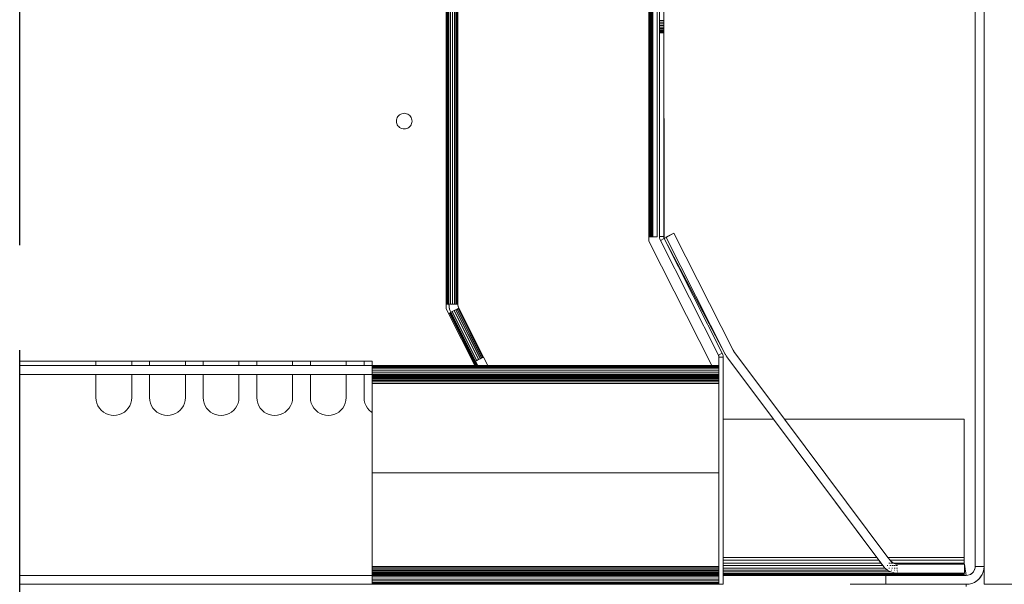
# Model space of a CAD drawing. Units: millimetres. Extents: x -253 to 461, y 1613 to 2181.
# Drawn here: x 119 to 170, y 1682 to 1711 of the extents above; entities that cross this region are included whole.
import ezdxf

# ---------------------------------------------------------------- set-up
doc = ezdxf.new("R2010")
doc.units = ezdxf.units.MM
doc.header["$MEASUREMENT"] = 0
doc.linetypes.add('Hidden Line', pattern=[19.561111, 14.111111, -5.45])
doc.layers.add('0_Pen_No__1', color=7, linetype='Continuous', lineweight=13)
doc.layers.add('0_Pen_No__3', color=7, linetype='Continuous', lineweight=18, true_color=0xff6600)
doc.layers.add('0_Pen_No__5', color=7, linetype='Continuous', lineweight=25, true_color=0x40a5ff)

msp = doc.modelspace()

# ---------------------------------------------------------------- linework, layer by layer
at = {"layer": '0_Pen_No__1', "linetype": 'Continuous'}
for p, q in [((168.284, 1746.408), (168.284, 1682.432)), ((168.748, 1682.432), (168.748, 1746.408)), ((151.343, 1699.535), (151.343, 1739.593)), ((151.521, 1707.59), (151.522, 1739.593)), ((151.522, 1739.593), (151.543, 1699.535)), ((151.543, 1699.535), (151.539, 1739.593)), ((151.553, 1705.983), (151.553, 1739.593)), ((151.563, 1739.593), (151.563, 1710.283)), ((151.784, 1699.535), (151.784, 1739.593)), ((151.899, 1699.554), (151.899, 1739.483)), ((152.143, 1699.455), (152.12, 1739.483)), ((152.12, 1699.554), (152.12, 1739.483)), ((151.443, 1732.032), (151.473, 1705.527)), ((151.443, 1699.535), (151.443, 1732.032)), ((151.411, 1699.535), (151.411, 1729.304)), ((140.827, 1726.937), (140.828, 1696.045)), ((140.844, 1696.045), (140.842, 1726.937)), ((140.891, 1696.045), (140.889, 1726.937)), ((140.929, 1696.045), (140.927, 1726.937)), ((140.957, 1696.045), (140.955, 1726.937)), ((140.978, 1726.937), (140.98, 1696.045)), ((141.059, 1726.937), (141.061, 1696.045)), ((141.172, 1696.045), (141.17, 1726.937)), ((141.264, 1726.937), (141.266, 1696.045)), ((141.342, 1696.045), (141.34, 1726.937)), ((141.398, 1696.045), (141.396, 1726.937)), ((141.43, 1726.937), (141.432, 1696.045)), ((141.443, 1696.045), (141.441, 1726.937)), ((151.473, 1705.527), (151.473, 1725.596)), ((151.499, 1699.535), (151.499, 1715.885)), ((151.378, 1699.535), (151.378, 1714.605)), ((152.12, 1710.771), (151.899, 1710.771)), ((152.12, 1710.771), (151.899, 1710.771)), ((151.899, 1710.684), (152.12, 1710.684)), ((151.899, 1710.684), (152.12, 1710.684)), ((151.553, 1705.983), (151.563, 1710.283)), ((151.563, 1710.283), (151.563, 1699.535)), ((151.899, 1710.597), (152.12, 1710.597)), ((152.12, 1710.597), (151.899, 1710.597)), ((152.12, 1710.512), (151.899, 1710.512)), ((152.12, 1710.512), (151.899, 1710.512)), ((152.12, 1710.432), (151.899, 1710.432)), ((152.12, 1710.432), (151.899, 1710.432)), ((152.12, 1710.357), (151.899, 1710.357)), ((152.12, 1710.357), (151.899, 1710.357)), ((152.12, 1710.291), (151.899, 1710.291)), ((152.12, 1710.291), (151.899, 1710.291)), ((152.12, 1710.234), (151.899, 1710.234)), ((152.12, 1710.234), (151.899, 1710.234)), ((152.12, 1710.188), (151.899, 1710.188)), ((152.12, 1710.188), (151.899, 1710.188)), ((152.12, 1710.155), (151.899, 1710.155)), ((152.12, 1710.155), (151.899, 1710.155)), ((152.12, 1710.135), (151.899, 1710.135)), ((152.12, 1710.135), (151.899, 1710.135)), ((152.12, 1710.128), (151.899, 1710.128)), ((151.521, 1707.59), (151.521, 1707.517)), ((151.521, 1707.517), (151.543, 1699.535)), ((151.521, 1699.535), (151.521, 1707.517)), ((138.259, 1705.611), (138.254, 1705.548)), ((138.254, 1705.548), (138.259, 1705.485)), ((138.274, 1705.673), (138.259, 1705.611)), ((138.274, 1705.673), (138.299, 1705.732)), ((138.299, 1705.732), (138.332, 1705.786)), ((138.373, 1705.835), (138.332, 1705.786)), ((138.373, 1705.835), (138.422, 1705.876)), ((138.476, 1705.909), (138.422, 1705.876)), ((138.476, 1705.909), (138.535, 1705.934)), ((138.535, 1705.934), (138.597, 1705.949)), ((138.66, 1705.954), (138.597, 1705.949)), ((138.66, 1705.954), (138.724, 1705.949)), ((138.785, 1705.934), (138.724, 1705.949)), ((138.785, 1705.934), (138.844, 1705.909)), ((138.844, 1705.909), (138.899, 1705.876)), ((138.947, 1705.835), (138.899, 1705.876)), ((138.947, 1705.835), (138.988, 1705.786)), ((139.022, 1705.732), (138.988, 1705.786)), ((139.022, 1705.732), (139.046, 1705.673)), ((139.046, 1705.673), (139.061, 1705.611)), ((139.061, 1705.611), (139.066, 1705.548)), ((139.066, 1705.548), (139.061, 1705.611)), ((139.066, 1705.548), (139.061, 1705.485)), ((151.473, 1705.527), (151.479, 1699.535)), ((151.473, 1699.535), (151.473, 1705.527)), ((151.543, 1699.535), (151.553, 1705.983)), ((151.553, 1699.535), (151.553, 1705.983)), ((138.274, 1705.423), (138.259, 1705.485)), ((138.299, 1705.364), (138.274, 1705.423)), ((138.299, 1705.364), (138.332, 1705.31)), ((138.373, 1705.261), (138.332, 1705.31)), ((138.373, 1705.261), (138.422, 1705.22)), ((138.476, 1705.187), (138.422, 1705.22)), ((138.535, 1705.162), (138.476, 1705.187)), ((138.535, 1705.162), (138.597, 1705.147)), ((138.66, 1705.142), (138.597, 1705.147)), ((138.66, 1705.142), (138.724, 1705.147)), ((138.785, 1705.162), (138.724, 1705.147)), ((138.844, 1705.187), (138.785, 1705.162)), ((138.844, 1705.187), (138.899, 1705.22)), ((138.947, 1705.261), (138.899, 1705.22)), ((138.947, 1705.261), (138.988, 1705.31)), ((139.022, 1705.364), (138.988, 1705.31)), ((139.046, 1705.423), (139.022, 1705.364)), ((139.046, 1705.423), (139.061, 1705.485)), ((151.343, 1699.535), (151.378, 1699.535)), ((151.343, 1699.316), (151.343, 1699.535)), ((151.378, 1699.535), (151.411, 1699.535)), ((151.411, 1699.535), (151.443, 1699.535)), ((151.443, 1699.535), (151.473, 1699.535)), ((151.479, 1699.535), (151.499, 1699.535)), ((151.499, 1699.535), (151.521, 1699.535)), ((151.521, 1699.535), (151.543, 1699.535)), ((151.553, 1699.535), (151.563, 1699.535)), ((151.784, 1699.535), (151.563, 1699.535)), ((151.901, 1699.513), (151.899, 1699.554)), ((152.12, 1699.554), (151.899, 1699.554)), ((151.907, 1699.472), (151.901, 1699.513)), ((151.917, 1699.432), (151.907, 1699.472)), ((151.93, 1699.393), (151.917, 1699.432)), ((151.947, 1699.355), (151.93, 1699.393)), ((151.947, 1699.355), (152.143, 1699.455)), ((152.121, 1699.534), (152.12, 1699.554)), ((152.124, 1699.513), (152.121, 1699.534)), ((152.128, 1699.493), (152.124, 1699.513)), ((152.135, 1699.474), (152.128, 1699.493)), ((152.143, 1699.455), (152.135, 1699.474)), ((152.245, 1699.512), (152.143, 1699.455)), ((155.159, 1693.501), (152.143, 1699.455)), ((152.143, 1699.455), (155.311, 1693.456)), ((152.649, 1699.739), (152.236, 1699.529)), ((152.236, 1699.529), (152.245, 1699.512)), ((152.649, 1699.739), (152.245, 1699.512)), ((152.245, 1699.512), (155.311, 1693.456)), ((155.724, 1693.666), (152.649, 1699.739)), ((154.611, 1692.863), (151.343, 1699.316)), ((151.947, 1699.355), (154.962, 1693.401)), ((140.828, 1696.045), (140.844, 1696.045)), ((140.828, 1696.045), (140.828, 1695.824)), ((140.828, 1695.824), (140.959, 1695.564)), ((140.844, 1696.045), (140.891, 1696.045)), ((140.891, 1696.045), (140.929, 1696.045)), ((140.929, 1696.045), (140.957, 1696.045)), ((140.957, 1696.045), (140.98, 1696.045)), ((140.98, 1696.045), (141.016, 1695.787)), ((140.98, 1696.045), (140.984, 1695.958)), ((140.98, 1696.045), (141.061, 1696.045)), ((140.98, 1696.045), (141.387, 1696.045)), ((140.984, 1695.958), (140.996, 1695.872)), ((140.996, 1695.872), (141.016, 1695.787)), ((141.061, 1696.045), (141.172, 1696.045)), ((141.493, 1695.835), (141.08, 1695.626)), ((141.246, 1696.045), (141.14, 1696.045)), ((141.172, 1696.045), (141.266, 1696.045)), ((141.324, 1696.045), (141.246, 1696.045)), ((141.266, 1696.045), (141.342, 1696.045)), ((141.371, 1696.045), (141.324, 1696.045)), ((141.342, 1696.045), (141.398, 1696.045)), ((141.387, 1696.045), (141.371, 1696.045)), ((141.443, 1696.045), (141.387, 1696.045)), ((141.398, 1696.045), (141.432, 1696.045)), ((141.432, 1696.045), (141.443, 1696.045)), ((141.445, 1696.001), (141.443, 1696.045)), ((141.493, 1695.835), (141.445, 1696.001)), ((141.451, 1695.958), (141.445, 1696.001)), ((141.462, 1695.916), (141.451, 1695.958)), ((141.483, 1695.83), (141.453, 1695.815)), ((141.476, 1695.875), (141.462, 1695.916)), ((141.493, 1695.835), (141.476, 1695.875)), ((141.493, 1695.835), (141.483, 1695.83)), ((141.483, 1695.83), (142.765, 1693.299)), ((142.759, 1693.296), (141.483, 1695.83)), ((142.775, 1693.304), (141.493, 1695.835)), ((141.001, 1695.586), (140.959, 1695.564)), ((140.959, 1695.564), (142.327, 1692.863)), ((141.035, 1695.603), (141.001, 1695.586)), ((141.001, 1695.586), (142.368, 1692.863)), ((141.001, 1695.586), (142.38, 1692.863)), ((141.016, 1695.787), (141.044, 1695.705)), ((141.06, 1695.615), (141.035, 1695.603)), ((141.035, 1695.603), (142.422, 1692.863)), ((142.413, 1692.863), (141.035, 1695.603)), ((141.044, 1695.705), (141.08, 1695.626)), ((141.08, 1695.626), (141.06, 1695.615)), ((141.06, 1695.615), (142.447, 1692.863)), ((141.06, 1695.615), (142.454, 1692.863)), ((141.152, 1695.662), (141.08, 1695.626)), ((141.08, 1695.626), (142.362, 1693.095)), ((141.08, 1695.626), (142.469, 1692.863)), ((141.251, 1695.712), (141.152, 1695.662)), ((141.152, 1695.662), (142.434, 1693.131)), ((142.413, 1693.12), (141.152, 1695.662)), ((141.335, 1695.755), (141.251, 1695.712)), ((142.533, 1693.181), (141.251, 1695.712)), ((141.251, 1695.712), (142.514, 1693.172)), ((141.403, 1695.789), (141.335, 1695.755)), ((141.335, 1695.755), (142.617, 1693.224)), ((142.601, 1693.216), (141.335, 1695.755)), ((141.453, 1695.815), (141.403, 1695.789)), ((142.685, 1693.258), (141.403, 1695.789)), ((141.403, 1695.789), (142.672, 1693.252)), ((142.694, 1693.263), (141.403, 1695.789)), ((142.734, 1693.283), (141.453, 1695.815)), ((142.685, 1693.258), (142.694, 1693.263)), ((142.694, 1693.263), (142.734, 1693.283)), ((142.734, 1693.283), (142.759, 1693.296)), ((142.765, 1693.299), (142.775, 1693.304)), ((142.775, 1693.304), (142.999, 1692.863)), ((154.962, 1693.401), (155.159, 1693.501)), ((154.971, 1693.382), (154.962, 1693.401)), ((154.977, 1693.363), (154.971, 1693.382)), ((154.982, 1693.343), (154.977, 1693.363)), ((154.985, 1693.322), (154.982, 1693.343)), ((154.986, 1693.302), (154.985, 1693.322)), ((155.206, 1693.302), (154.986, 1693.302)), ((154.986, 1692.863), (154.986, 1693.302)), ((155.159, 1693.501), (155.175, 1693.463)), ((155.175, 1693.463), (155.189, 1693.424)), ((155.189, 1693.424), (155.198, 1693.384)), ((155.198, 1693.384), (155.204, 1693.343)), ((155.204, 1693.343), (155.206, 1693.302)), ((155.206, 1693.302), (155.206, 1690.081)), ((155.311, 1693.456), (155.326, 1693.428)), ((155.326, 1693.428), (155.342, 1693.4)), ((155.342, 1693.4), (155.359, 1693.373)), ((155.359, 1693.373), (155.376, 1693.346)), ((155.376, 1693.346), (155.395, 1693.32)), ((155.395, 1693.32), (157.813, 1690.081)), ((155.732, 1693.651), (155.724, 1693.666)), ((155.74, 1693.638), (155.732, 1693.651)), ((155.748, 1693.624), (155.74, 1693.638)), ((155.757, 1693.611), (155.748, 1693.624)), ((155.767, 1693.598), (155.757, 1693.611)), ((158.392, 1690.081), (155.767, 1693.598)), ((118.712, 1693.095), (122.669, 1693.095)), ((122.669, 1692.863), (118.712, 1692.863)), ((122.669, 1692.863), (122.669, 1693.095)), ((122.669, 1693.095), (124.523, 1693.095)), ((124.523, 1692.863), (122.669, 1692.863)), ((124.523, 1693.095), (124.523, 1692.863)), ((124.523, 1693.095), (125.45, 1693.095)), ((125.45, 1692.863), (124.523, 1692.863)), ((125.45, 1692.863), (125.45, 1693.095)), ((125.45, 1693.095), (127.305, 1693.095)), ((127.305, 1692.863), (125.45, 1692.863)), ((127.305, 1693.095), (127.305, 1692.863)), ((127.305, 1693.095), (128.232, 1693.095)), ((128.232, 1692.863), (127.305, 1692.863)), ((128.232, 1692.863), (128.232, 1693.095)), ((128.232, 1693.095), (130.086, 1693.095)), ((130.086, 1692.863), (128.232, 1692.863)), ((130.086, 1693.095), (130.086, 1692.863)), ((130.086, 1693.095), (131.013, 1693.095)), ((131.013, 1692.863), (130.086, 1692.863)), ((131.013, 1692.863), (131.013, 1693.095)), ((131.013, 1693.095), (132.868, 1693.095)), ((132.868, 1692.863), (131.013, 1692.863)), ((132.868, 1693.095), (132.868, 1692.863)), ((132.868, 1693.095), (133.795, 1693.095)), ((133.795, 1692.863), (132.868, 1692.863)), ((133.795, 1692.863), (133.795, 1693.095)), ((133.795, 1693.095), (135.649, 1693.095)), ((135.649, 1692.863), (133.795, 1692.863)), ((135.649, 1693.095), (135.649, 1692.863)), ((135.649, 1693.095), (136.577, 1693.095)), ((136.577, 1692.863), (135.649, 1692.863)), ((136.577, 1692.863), (136.577, 1693.095)), ((136.577, 1693.095), (137.002, 1693.095)), ((137.002, 1692.863), (136.577, 1692.863)), ((137.002, 1692.863), (137.002, 1693.095)), ((137.002, 1692.863), (137.002, 1692.851)), ((142.327, 1692.863), (137.002, 1692.863)), ((137.002, 1692.851), (137.002, 1692.817)), ((142.333, 1692.851), (137.002, 1692.851)), ((137.002, 1692.817), (137.002, 1692.762)), ((137.002, 1692.817), (142.35, 1692.817)), ((137.002, 1692.762), (154.986, 1692.762)), ((137.002, 1692.762), (137.002, 1692.686)), ((142.327, 1692.863), (142.333, 1692.851)), ((142.368, 1692.863), (142.327, 1692.863)), ((142.333, 1692.851), (142.35, 1692.817)), ((142.374, 1692.851), (142.333, 1692.851)), ((142.35, 1692.817), (142.391, 1692.817)), ((142.362, 1693.095), (142.413, 1693.12)), ((142.479, 1692.863), (142.362, 1693.095)), ((142.368, 1692.863), (142.374, 1692.851)), ((142.38, 1692.863), (142.368, 1692.863)), ((142.374, 1692.851), (142.391, 1692.817)), ((142.385, 1692.851), (142.374, 1692.851)), ((142.38, 1692.863), (142.385, 1692.851)), ((142.413, 1692.863), (142.38, 1692.863)), ((142.385, 1692.851), (142.403, 1692.817)), ((142.419, 1692.851), (142.385, 1692.851)), ((142.391, 1692.817), (142.403, 1692.817)), ((142.403, 1692.817), (142.436, 1692.817)), ((142.413, 1693.12), (142.434, 1693.131)), ((142.419, 1692.851), (142.413, 1692.863)), ((142.436, 1692.817), (142.419, 1692.851)), ((142.422, 1692.863), (142.428, 1692.851)), ((142.447, 1692.863), (142.422, 1692.863)), ((142.428, 1692.851), (142.445, 1692.817)), ((142.453, 1692.851), (142.428, 1692.851)), ((142.434, 1693.131), (142.514, 1693.172)), ((142.445, 1692.817), (142.47, 1692.817)), ((142.447, 1692.863), (142.453, 1692.851)), ((142.453, 1692.851), (142.47, 1692.817)), ((142.454, 1692.863), (142.459, 1692.851)), ((142.469, 1692.863), (142.454, 1692.863)), ((142.459, 1692.851), (142.477, 1692.817)), ((142.474, 1692.851), (142.459, 1692.851)), ((142.469, 1692.863), (142.474, 1692.851)), ((142.479, 1692.863), (142.469, 1692.863)), ((142.474, 1692.851), (142.491, 1692.817)), ((142.485, 1692.851), (142.474, 1692.851)), ((142.477, 1692.817), (142.491, 1692.817)), ((142.485, 1692.851), (142.479, 1692.863)), ((142.999, 1692.863), (142.479, 1692.863)), ((142.502, 1692.817), (142.485, 1692.851)), ((143.004, 1692.851), (142.485, 1692.851)), ((142.491, 1692.817), (142.502, 1692.817)), ((142.502, 1692.817), (143.022, 1692.817)), ((142.514, 1693.172), (142.533, 1693.181)), ((142.533, 1693.181), (142.601, 1693.216)), ((142.601, 1693.216), (142.617, 1693.224)), ((142.617, 1693.224), (142.672, 1693.252)), ((142.672, 1693.252), (142.685, 1693.258)), ((154.611, 1692.863), (142.999, 1692.863)), ((142.999, 1692.863), (143.004, 1692.851)), ((143.004, 1692.851), (143.022, 1692.817)), ((154.617, 1692.851), (143.004, 1692.851)), ((143.022, 1692.817), (154.634, 1692.817)), ((154.986, 1692.863), (154.611, 1692.863)), ((154.617, 1692.851), (154.611, 1692.863)), ((154.986, 1692.851), (154.617, 1692.851)), ((154.634, 1692.817), (154.617, 1692.851)), ((154.634, 1692.817), (154.986, 1692.817)), ((154.986, 1692.851), (154.986, 1692.863)), ((154.986, 1692.817), (154.986, 1692.851)), ((154.986, 1692.762), (154.986, 1692.817)), ((154.986, 1692.686), (154.986, 1692.762)), ((118.712, 1692.399), (122.669, 1692.399)), ((122.669, 1691.198), (122.669, 1692.399)), ((122.669, 1692.399), (124.523, 1692.399)), ((124.523, 1692.399), (124.523, 1691.198)), ((124.523, 1692.399), (125.45, 1692.399)), ((125.45, 1691.198), (125.45, 1692.399)), ((125.45, 1692.399), (127.305, 1692.399)), ((127.305, 1692.399), (127.305, 1691.198)), ((127.305, 1692.399), (128.232, 1692.399)), ((128.232, 1691.198), (128.232, 1692.399)), ((128.232, 1692.399), (130.086, 1692.399)), ((130.086, 1692.399), (130.086, 1691.198)), ((130.086, 1692.399), (131.013, 1692.399)), ((131.013, 1691.198), (131.013, 1692.399)), ((131.013, 1692.399), (132.868, 1692.399)), ((132.868, 1692.399), (132.868, 1691.198)), ((132.868, 1692.399), (133.795, 1692.399)), ((133.795, 1691.198), (133.795, 1692.399)), ((133.795, 1692.399), (135.649, 1692.399)), ((135.649, 1692.399), (135.649, 1691.198)), ((135.649, 1692.399), (136.577, 1692.399)), ((136.577, 1691.198), (136.577, 1692.399)), ((136.577, 1692.399), (137.002, 1692.399)), ((154.986, 1692.686), (137.002, 1692.686)), ((137.002, 1692.686), (137.002, 1692.591)), ((137.002, 1692.591), (154.986, 1692.591)), ((137.002, 1692.591), (137.002, 1692.481)), ((154.986, 1692.481), (137.002, 1692.481)), ((137.002, 1692.481), (137.002, 1692.399)), ((137.002, 1692.399), (137.002, 1692.377)), ((137.002, 1692.399), (154.986, 1692.399)), ((137.002, 1692.377), (154.986, 1692.377)), ((137.002, 1692.377), (137.002, 1692.349)), ((137.002, 1692.349), (137.002, 1692.311)), ((137.002, 1692.349), (142.587, 1692.349)), ((137.002, 1692.311), (137.002, 1692.263)), ((137.002, 1692.311), (142.607, 1692.311)), ((137.002, 1692.263), (154.986, 1692.263)), ((137.002, 1692.263), (137.002, 1692.208)), ((142.587, 1692.349), (142.607, 1692.311)), ((142.587, 1692.349), (142.627, 1692.349)), ((142.607, 1692.311), (142.646, 1692.311)), ((142.627, 1692.349), (142.646, 1692.311)), ((142.627, 1692.349), (142.64, 1692.349)), ((142.64, 1692.349), (142.659, 1692.311)), ((142.64, 1692.349), (142.672, 1692.349)), ((142.646, 1692.311), (142.659, 1692.311)), ((142.659, 1692.311), (142.691, 1692.311)), ((142.691, 1692.311), (142.672, 1692.349)), ((142.672, 1692.349), (142.683, 1692.349)), ((142.683, 1692.349), (142.702, 1692.311)), ((142.683, 1692.349), (142.706, 1692.349)), ((142.691, 1692.311), (142.702, 1692.311)), ((142.702, 1692.311), (142.725, 1692.311)), ((142.706, 1692.349), (142.725, 1692.311)), ((142.714, 1692.349), (142.733, 1692.311)), ((142.714, 1692.349), (142.728, 1692.349)), ((142.728, 1692.349), (142.747, 1692.311)), ((142.728, 1692.349), (142.739, 1692.349)), ((142.733, 1692.311), (142.747, 1692.311)), ((142.759, 1692.311), (142.739, 1692.349)), ((142.739, 1692.349), (143.259, 1692.349)), ((142.747, 1692.311), (142.759, 1692.311)), ((142.759, 1692.311), (143.278, 1692.311)), ((143.259, 1692.349), (143.278, 1692.311)), ((143.259, 1692.349), (154.87, 1692.349)), ((143.278, 1692.311), (154.87, 1692.311)), ((154.87, 1692.349), (154.87, 1692.311)), ((154.87, 1692.349), (154.986, 1692.349)), ((154.87, 1692.311), (154.986, 1692.311)), ((154.986, 1692.591), (154.986, 1692.686)), ((154.986, 1692.481), (154.986, 1692.591)), ((154.986, 1692.399), (154.986, 1692.481)), ((154.986, 1692.399), (154.986, 1692.377)), ((154.986, 1692.377), (154.986, 1692.349)), ((154.986, 1692.311), (154.986, 1692.349)), ((154.986, 1692.311), (154.986, 1692.263)), ((154.986, 1692.263), (154.986, 1692.208)), ((137.002, 1692.208), (137.002, 1692.146)), ((137.002, 1692.208), (154.986, 1692.208)), ((137.002, 1692.146), (137.002, 1692.081)), ((137.002, 1692.146), (154.986, 1692.146)), ((137.002, 1692.081), (137.002, 1692.008)), ((137.002, 1692.081), (154.986, 1692.079)), ((137.002, 1692.008), (137.002, 1691.936)), ((137.002, 1692.008), (154.986, 1692.008)), ((137.002, 1691.936), (154.986, 1691.936)), ((137.002, 1691.936), (137.002, 1690.421)), ((154.986, 1692.208), (154.986, 1692.146)), ((154.986, 1692.146), (154.986, 1692.079)), ((154.986, 1692.079), (154.986, 1692.008)), ((154.986, 1692.008), (154.986, 1691.936)), ((154.986, 1691.936), (154.986, 1687.3)), ((122.669, 1691.198), (122.68, 1691.053)), ((122.714, 1690.911), (122.68, 1691.053)), ((122.714, 1690.911), (122.77, 1690.777)), ((122.77, 1690.777), (122.846, 1690.653)), ((124.422, 1690.777), (124.346, 1690.653)), ((124.422, 1690.777), (124.478, 1690.911)), ((124.478, 1690.911), (124.512, 1691.053)), ((124.523, 1691.198), (124.512, 1691.053)), ((125.45, 1691.198), (125.462, 1691.053)), ((125.496, 1690.911), (125.462, 1691.053)), ((125.496, 1690.911), (125.551, 1690.777)), ((125.551, 1690.777), (125.627, 1690.653)), ((127.204, 1690.777), (127.128, 1690.653)), ((127.204, 1690.777), (127.259, 1690.911)), ((127.259, 1690.911), (127.293, 1691.053)), ((127.305, 1691.198), (127.293, 1691.053)), ((128.232, 1691.198), (128.243, 1691.053)), ((128.277, 1690.911), (128.243, 1691.053)), ((128.277, 1690.911), (128.333, 1690.777)), ((128.333, 1690.777), (128.409, 1690.653)), ((129.985, 1690.777), (129.909, 1690.653)), ((129.985, 1690.777), (130.041, 1690.911)), ((130.041, 1690.911), (130.075, 1691.053)), ((130.086, 1691.198), (130.075, 1691.053)), ((131.013, 1691.198), (131.025, 1691.053)), ((131.059, 1690.911), (131.025, 1691.053)), ((131.059, 1690.911), (131.114, 1690.777)), ((131.114, 1690.777), (131.19, 1690.653)), ((132.767, 1690.777), (132.691, 1690.653)), ((132.767, 1690.777), (132.822, 1690.911)), ((132.822, 1690.911), (132.856, 1691.053)), ((132.868, 1691.198), (132.856, 1691.053)), ((133.795, 1691.198), (133.806, 1691.053)), ((133.84, 1690.911), (133.806, 1691.053)), ((133.84, 1690.911), (133.896, 1690.777)), ((133.896, 1690.777), (133.972, 1690.653)), ((135.548, 1690.777), (135.472, 1690.653)), ((135.548, 1690.777), (135.604, 1690.911)), ((135.604, 1690.911), (135.638, 1691.053)), ((135.649, 1691.198), (135.638, 1691.053)), ((136.577, 1691.198), (136.588, 1691.053)), ((136.622, 1690.911), (136.588, 1691.053)), ((136.622, 1690.911), (136.678, 1690.777)), ((136.678, 1690.777), (136.754, 1690.653)), ((122.94, 1690.542), (122.846, 1690.653)), ((122.94, 1690.542), (123.051, 1690.448)), ((123.175, 1690.372), (123.051, 1690.448)), ((123.175, 1690.372), (123.309, 1690.316)), ((123.309, 1690.316), (123.451, 1690.282)), ((123.596, 1690.271), (123.451, 1690.282)), ((123.741, 1690.282), (123.596, 1690.271)), ((123.882, 1690.316), (123.741, 1690.282)), ((123.741, 1690.282), (123.882, 1690.316)), ((123.882, 1690.316), (124.017, 1690.372)), ((124.017, 1690.372), (123.882, 1690.316)), ((124.017, 1690.372), (124.141, 1690.448)), ((124.141, 1690.448), (124.017, 1690.372)), ((124.252, 1690.542), (124.141, 1690.448)), ((124.252, 1690.542), (124.346, 1690.653)), ((125.722, 1690.542), (125.627, 1690.653)), ((125.722, 1690.542), (125.833, 1690.448)), ((125.957, 1690.372), (125.833, 1690.448)), ((125.833, 1690.448), (125.957, 1690.372)), ((125.957, 1690.372), (126.091, 1690.316)), ((126.091, 1690.316), (126.232, 1690.282)), ((126.377, 1690.271), (126.232, 1690.282)), ((126.523, 1690.282), (126.377, 1690.271)), ((126.664, 1690.316), (126.523, 1690.282)), ((126.523, 1690.282), (126.664, 1690.316)), ((126.664, 1690.316), (126.798, 1690.372)), ((126.798, 1690.372), (126.664, 1690.316)), ((126.798, 1690.372), (126.922, 1690.448)), ((126.922, 1690.448), (126.798, 1690.372)), ((127.033, 1690.542), (126.922, 1690.448)), ((127.033, 1690.542), (127.128, 1690.653)), ((128.503, 1690.542), (128.409, 1690.653)), ((128.503, 1690.542), (128.614, 1690.448)), ((128.738, 1690.372), (128.614, 1690.448)), ((128.614, 1690.448), (128.738, 1690.372)), ((128.738, 1690.372), (128.873, 1690.316)), ((128.873, 1690.316), (129.014, 1690.282)), ((129.159, 1690.271), (129.014, 1690.282)), ((129.159, 1690.271), (129.304, 1690.282)), ((129.446, 1690.316), (129.304, 1690.282)), ((129.304, 1690.282), (129.446, 1690.316)), ((129.446, 1690.316), (129.58, 1690.372)), ((129.58, 1690.372), (129.704, 1690.448)), ((129.815, 1690.542), (129.704, 1690.448)), ((129.815, 1690.542), (129.909, 1690.653)), ((131.285, 1690.542), (131.19, 1690.653)), ((131.285, 1690.542), (131.396, 1690.448)), ((131.52, 1690.372), (131.396, 1690.448)), ((131.52, 1690.372), (131.654, 1690.316)), ((131.654, 1690.316), (131.796, 1690.282)), ((131.941, 1690.271), (131.796, 1690.282)), ((131.941, 1690.271), (132.086, 1690.282)), ((132.227, 1690.316), (132.086, 1690.282)), ((132.086, 1690.282), (132.227, 1690.316)), ((132.362, 1690.372), (132.227, 1690.316)), ((132.227, 1690.316), (132.362, 1690.372)), ((132.486, 1690.448), (132.362, 1690.372)), ((132.362, 1690.372), (132.486, 1690.448)), ((132.596, 1690.542), (132.486, 1690.448)), ((132.596, 1690.542), (132.691, 1690.653)), ((134.067, 1690.542), (133.972, 1690.653)), ((134.067, 1690.542), (134.177, 1690.448)), ((134.301, 1690.372), (134.177, 1690.448)), ((134.436, 1690.316), (134.301, 1690.372)), ((134.436, 1690.316), (134.577, 1690.282)), ((134.722, 1690.271), (134.577, 1690.282)), ((134.722, 1690.271), (134.867, 1690.282)), ((134.867, 1690.282), (135.009, 1690.316)), ((135.009, 1690.316), (134.867, 1690.282)), ((135.009, 1690.316), (135.143, 1690.372)), ((135.143, 1690.372), (135.267, 1690.448)), ((135.378, 1690.542), (135.267, 1690.448)), ((135.378, 1690.542), (135.472, 1690.653)), ((136.848, 1690.542), (136.754, 1690.653)), ((136.848, 1690.542), (136.959, 1690.448)), ((137.002, 1690.421), (136.959, 1690.448)), ((136.959, 1690.448), (137.002, 1690.421)), ((137.002, 1690.421), (137.002, 1687.3)), ((155.206, 1690.081), (157.813, 1690.081)), ((155.206, 1682.896), (155.206, 1690.081)), ((157.813, 1690.081), (163.6, 1682.351)), ((157.813, 1690.081), (163.177, 1682.896)), ((158.392, 1690.081), (167.705, 1690.081)), ((163.755, 1682.896), (158.392, 1690.081)), ((167.705, 1690.081), (167.705, 1682.896)), ((137.002, 1682.432), (137.002, 1687.3)), ((137.002, 1687.3), (154.986, 1687.3)), ((154.986, 1687.3), (154.986, 1682.432)), ((163.177, 1682.896), (155.206, 1682.896)), ((155.206, 1682.896), (155.206, 1682.751)), ((155.206, 1682.751), (163.285, 1682.751)), ((155.206, 1682.751), (155.206, 1682.609)), ((163.391, 1682.609), (155.206, 1682.609)), ((155.206, 1682.609), (155.206, 1682.475)), ((163.177, 1682.896), (163.285, 1682.751)), ((163.285, 1682.751), (163.391, 1682.609)), ((163.391, 1682.609), (163.491, 1682.475)), ((167.705, 1682.896), (163.755, 1682.896)), ((163.864, 1682.751), (163.755, 1682.896)), ((163.877, 1682.609), (163.797, 1682.609)), ((163.864, 1682.751), (167.705, 1682.751)), ((163.876, 1682.734), (163.864, 1682.751)), ((163.934, 1682.67), (163.876, 1682.734)), ((164.04, 1682.609), (163.876, 1682.734)), ((164.02, 1682.609), (163.909, 1682.609)), ((164.002, 1682.618), (163.934, 1682.67)), ((164.02, 1682.609), (164.002, 1682.618)), ((164.079, 1682.58), (164.02, 1682.609)), ((164.04, 1682.609), (164.02, 1682.609)), ((164.079, 1682.58), (164.04, 1682.609)), ((167.705, 1682.609), (164.04, 1682.609)), ((164.247, 1682.548), (164.079, 1682.58)), ((164.162, 1682.556), (164.079, 1682.58)), ((164.247, 1682.548), (164.162, 1682.556)), ((167.705, 1682.548), (164.247, 1682.548)), ((167.705, 1682.751), (167.705, 1682.896)), ((167.705, 1682.609), (167.705, 1682.751)), ((167.705, 1682.548), (167.705, 1682.609)), ((167.723, 1682.548), (167.705, 1682.548)), ((167.82, 1681.968), (167.723, 1682.548)), ((167.723, 1682.084), (167.723, 1682.548)), ((137.002, 1682.432), (137.002, 1682.359)), ((154.986, 1682.432), (137.002, 1682.432)), ((137.002, 1682.359), (137.002, 1682.289)), ((137.002, 1682.359), (154.986, 1682.359)), ((137.002, 1682.289), (137.002, 1682.222)), ((137.002, 1682.289), (154.986, 1682.289)), ((137.002, 1682.222), (137.002, 1682.159)), ((137.002, 1682.222), (154.986, 1682.222)), ((137.002, 1682.159), (154.986, 1682.159)), ((137.002, 1682.159), (137.002, 1682.104)), ((137.002, 1682.104), (137.002, 1682.057)), ((137.002, 1682.104), (154.986, 1682.104)), ((137.002, 1682.057), (137.002, 1682.019)), ((137.002, 1682.057), (154.986, 1682.057)), ((154.986, 1682.432), (154.986, 1682.359)), ((154.986, 1682.359), (154.986, 1682.289)), ((154.986, 1682.289), (154.986, 1682.222)), ((154.986, 1682.222), (154.986, 1682.159)), ((154.986, 1682.159), (154.986, 1682.104)), ((154.986, 1682.104), (154.986, 1682.057)), ((154.986, 1682.057), (154.986, 1682.019)), ((163.491, 1682.475), (155.206, 1682.475)), ((155.206, 1682.475), (155.206, 1682.351)), ((155.206, 1682.351), (163.6, 1682.351)), ((155.206, 1682.351), (155.206, 1682.24)), ((163.737, 1682.24), (155.206, 1682.24)), ((155.206, 1682.24), (155.206, 1682.145)), ((155.206, 1682.145), (163.911, 1682.148)), ((155.206, 1682.145), (155.206, 1682.069)), ((164.705, 1682.069), (155.206, 1682.069)), ((155.206, 1682.069), (155.206, 1682.014)), ((163.491, 1682.475), (163.504, 1682.457)), ((163.504, 1682.457), (163.6, 1682.351)), ((163.6, 1682.351), (163.62, 1682.329)), ((163.62, 1682.329), (163.737, 1682.24)), ((163.754, 1682.475), (163.712, 1682.475)), ((163.737, 1682.24), (163.757, 1682.225)), ((163.757, 1682.225), (163.911, 1682.148)), ((163.807, 1682.351), (163.835, 1682.351)), ((163.913, 1682.475), (163.856, 1682.475)), ((163.911, 1682.148), (164.076, 1682.1)), ((163.947, 1682.24), (163.929, 1682.24)), ((163.95, 1682.351), (163.99, 1682.351)), ((164.038, 1682.475), (163.974, 1682.475)), ((164.076, 1682.1), (164.247, 1682.084)), ((164.102, 1682.24), (164.077, 1682.24)), ((164.146, 1682.475), (164.078, 1682.475)), ((164.078, 1682.351), (164.123, 1682.351)), ((164.247, 1682.475), (164.176, 1682.475)), ((164.199, 1682.351), (164.247, 1682.351)), ((164.247, 1682.24), (164.219, 1682.24)), ((164.236, 1682.145), (164.247, 1682.145)), ((164.247, 1682.084), (167.705, 1682.084)), ((164.247, 1682.084), (164.705, 1682.069)), ((167.705, 1682.069), (164.705, 1682.069)), ((164.705, 1682.069), (166.422, 1682.014)), ((167.705, 1682.069), (167.705, 1682.084)), ((167.705, 1682.084), (167.723, 1682.084)), ((167.705, 1682.014), (167.705, 1682.069)), ((168.195, 1682.159), (168.031, 1682.019)), ((168.093, 1682.057), (168.031, 1682.019)), ((168.148, 1682.104), (168.093, 1682.057)), ((168.195, 1682.159), (168.148, 1682.104)), ((168.278, 1682.359), (168.195, 1682.159)), ((168.233, 1682.222), (168.195, 1682.159)), ((168.261, 1682.289), (168.233, 1682.222)), ((168.278, 1682.359), (168.261, 1682.289)), ((168.284, 1682.432), (168.278, 1682.359)), ((168.284, 1682.432), (168.748, 1682.432)), ((168.647, 1682.011), (168.702, 1682.145)), ((168.702, 1682.145), (168.736, 1682.287)), ((168.736, 1682.287), (168.748, 1682.432)), ((137.002, 1681.968), (118.712, 1681.968)), ((137.002, 1682.019), (154.986, 1682.019)), ((137.002, 1682.019), (137.002, 1681.991)), ((137.002, 1681.991), (137.002, 1681.968)), ((137.002, 1681.991), (154.986, 1681.991)), ((154.986, 1681.968), (137.002, 1681.968)), ((137.002, 1681.968), (137.002, 1681.887)), ((154.986, 1681.887), (137.002, 1681.887)), ((137.002, 1681.887), (137.002, 1681.776)), ((137.002, 1681.776), (154.986, 1681.776)), ((137.002, 1681.776), (137.002, 1681.682)), ((154.986, 1681.682), (137.002, 1681.682)), ((137.002, 1681.682), (137.002, 1681.606)), ((137.002, 1681.606), (154.986, 1681.606)), ((137.002, 1681.606), (137.002, 1681.55)), ((137.002, 1681.55), (154.986, 1681.55)), ((137.002, 1681.55), (137.002, 1681.516)), ((154.986, 1681.516), (137.002, 1681.516)), ((137.002, 1681.516), (137.002, 1681.505)), ((154.986, 1682.019), (154.986, 1681.991)), ((154.986, 1681.991), (154.986, 1681.968)), ((154.986, 1681.968), (154.986, 1681.887)), ((154.986, 1681.887), (154.986, 1681.776)), ((154.986, 1681.776), (154.986, 1681.682)), ((154.986, 1681.682), (154.986, 1681.606)), ((154.986, 1681.606), (154.986, 1681.55)), ((154.986, 1681.55), (154.986, 1681.516)), ((154.986, 1681.516), (154.986, 1681.505)), ((166.422, 1682.014), (155.206, 1682.014)), ((155.206, 1682.014), (155.206, 1681.98)), ((155.206, 1681.98), (155.206, 1681.968)), ((155.206, 1681.98), (158.433, 1681.98)), ((158.433, 1681.968), (155.206, 1681.968)), ((155.206, 1681.968), (155.206, 1681.505)), ((158.433, 1681.968), (158.433, 1681.98)), ((158.433, 1681.98), (167.469, 1681.98)), ((163.648, 1681.968), (158.433, 1681.968)), ((163.648, 1681.968), (163.648, 1681.505)), ((167.705, 1681.968), (163.648, 1681.968)), ((167.705, 1682.014), (166.422, 1682.014)), ((166.422, 1682.014), (167.469, 1681.98)), ((167.469, 1681.98), (167.705, 1681.98)), ((167.469, 1681.98), (167.705, 1681.968)), ((167.705, 1681.98), (167.705, 1682.014)), ((167.705, 1681.968), (167.705, 1681.98)), ((167.82, 1681.968), (167.705, 1681.968)), ((167.893, 1681.974), (167.82, 1681.968)), ((167.964, 1681.991), (167.893, 1681.974)), ((167.893, 1681.505), (167.965, 1681.516)), ((168.031, 1682.019), (167.964, 1681.991)), ((167.965, 1681.516), (168.107, 1681.55)), ((168.107, 1681.55), (168.241, 1681.606)), ((168.241, 1681.606), (168.476, 1681.776)), ((168.241, 1681.606), (168.365, 1681.682)), ((168.365, 1681.682), (168.476, 1681.776)), ((168.476, 1681.776), (168.647, 1682.011)), ((168.476, 1681.776), (168.571, 1681.887)), ((168.571, 1681.887), (168.647, 1682.011)), ((118.712, 1681.505), (137.002, 1681.505)), ((137.002, 1681.505), (154.986, 1681.505)), ((155.206, 1681.505), (154.986, 1681.505)), ((163.648, 1681.505), (161.794, 1681.505)), ((163.648, 1681.505), (167.82, 1681.505)), ((167.82, 1681.389), (167.82, 1681.505)), ((167.82, 1681.505), (167.893, 1681.505))]:
    msp.add_line(p, q, dxfattribs=at)
at = {"layer": '0_Pen_No__3', "linetype": 'Continuous'}
for p in [(168.748, 1880.049), (170.834, 1681.505)]:
    msp.add_line(p, (168.748, 1681.505), dxfattribs=at)
at = {"layer": '0_Pen_No__5', "linetype": 'Hidden Line'}
msp.add_line((118.712, 1640.429), (118.712, 1880.049), dxfattribs=at)

doc.saveas('drawing.dxf')
